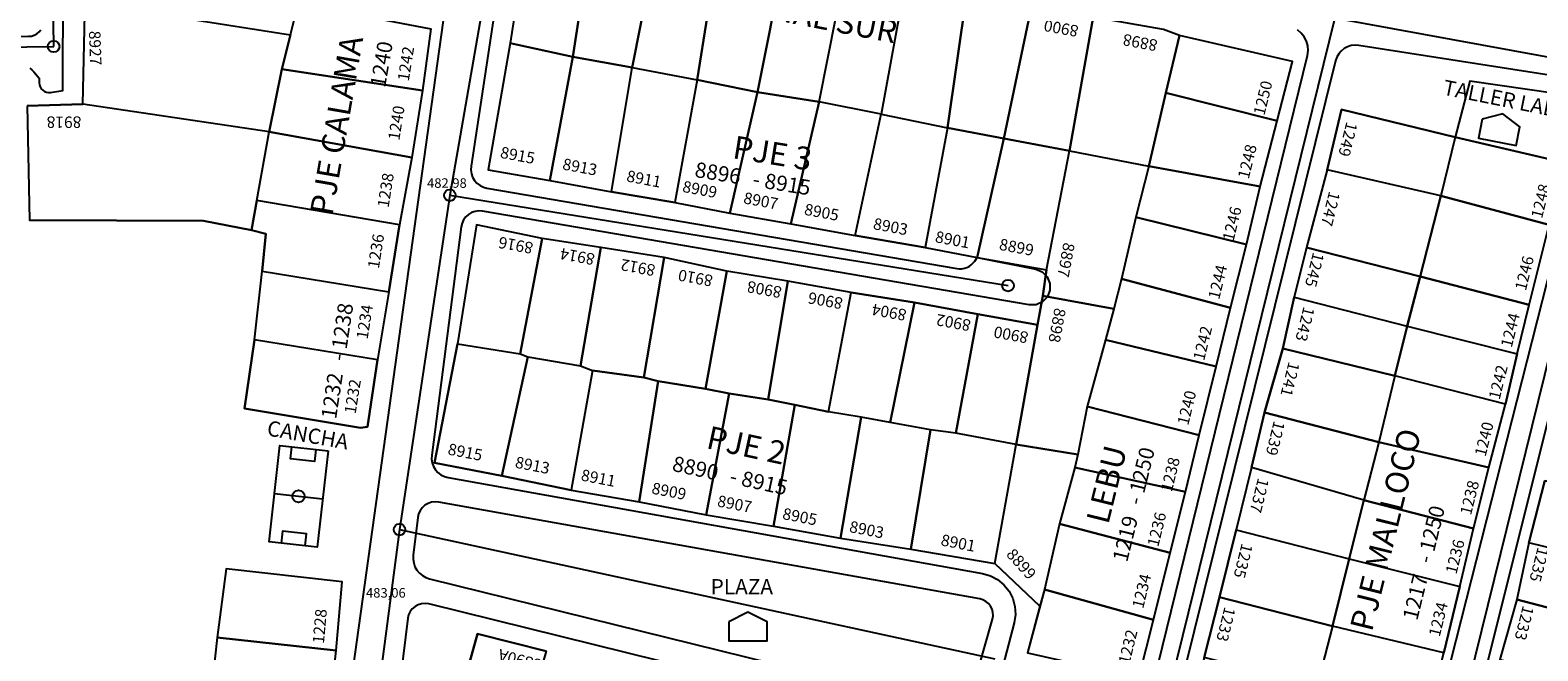
# Model space of a CAD drawing. Extents: x 329865 to 340000, y 6294997 to 6310135.
# Drawn here: x 336721 to 336918, y 6299115 to 6299196 of the extents above; entities that cross this region are included whole.
import ezdxf

# ---------------------------------------------------------------- set-up
doc = ezdxf.new("R2010")
doc.units = 0
doc.header["$MEASUREMENT"] = 0
doc.layers.get('0').update_dxf_attribs({"linetype": 'CONTINUOUS'})
for name, color, linetype in [('1010', 7, 'CONTINUOUS'), ('1400', 7, 'CONTINUOUS'), ('1500', 7, 'CONTINUOUS'), ('2000', 7, 'CONTINUOUS'), ('2510', 7, 'CONTINUOUS'), ('LIMITE_PREDIAL', 7, 'CONTINUOUS')]:
    doc.layers.add(name, color=color, linetype=linetype)

msp = doc.modelspace()

# ---------------------------------------------------------------- linework, layer by layer
at = {"color": 10}
for points in [[(336723.69, 6299193.97), (336723.09, 6299236.61), (336724.59, 6299236.6), (336742.6, 6299225.48)], [(336783.11, 6299217.68), (336775.61, 6299174.46)], [(336856.34, 6299204.17), (336891.58, 6299197.72), (336856.04, 6299053.52)], [(336856.34, 6299204.17), (336934.22, 6299189.92)], [(336600.41, 6299192.44), (336723.69, 6299193.97)], [(336934.22, 6299189.92), (336928.91, 6299190.89), (336892.65, 6299043.91)], [(336775.61, 6299174.46), (336769.01, 6299130.64)], [(336775.61, 6299174.46), (336848.75, 6299162.62)], [(336769.01, 6299130.64), (336763.01, 6299085.03)], [(336769.01, 6299130.64), (336847.02, 6299113.69)]]:
    msp.add_lwpolyline(points, dxfattribs=at)
at = {"color": 1}
msp.add_lwpolyline([(336910.89, 6299184.42), (336910.4, 6299181.97), (336915.31, 6299180.99), (336915.8, 6299183.44), (336913.59, 6299185.16), (336910.89, 6299184.42)], dxfattribs=at)
at = {"color": 3}
for points in [[(336759.63, 6299140.97), (336758.23, 6299128.33), (336751.9, 6299129.03), (336753.31, 6299141.67), (336759.63, 6299140.97)], [(336758.05, 6299141.14), (336757.87, 6299139.56), (336754.71, 6299139.91), (336754.89, 6299141.49)], [(336758.93, 6299134.65), (336752.61, 6299135.35)], [(336756.65, 6299128.5), (336756.82, 6299130.08), (336753.66, 6299130.43), (336753.49, 6299128.85)], [(336812.16, 6299118.57), (336812.16, 6299116.07), (336817.16, 6299116.07), (336817.16, 6299118.57), (336814.66, 6299119.82), (336812.16, 6299118.57)]]:
    msp.add_lwpolyline(points, dxfattribs=at)
msp.add_circle((336755.77, 6299135), 0.795, dxfattribs=at)
at = {"layer": '1400', "color": 2}
for points in [[(336785.6, 6299207.9), (336783.5, 6299194.4), (336780.6, 6299177.8), (336788.7, 6299176.4), (336796.8, 6299174.9), (336805.1, 6299173.5), (336812.3, 6299172.1), (336820.3, 6299170.7), (336828.7, 6299169.2), (336837.9, 6299167.6), (336844.7, 6299166.3), (336853.8, 6299164.7), (336853.3, 6299161.3), (336852.6, 6299157.5), (336844.8, 6299158.9), (336836.5, 6299160.4), (336828.2, 6299161.7), (336819.9, 6299163.2), (336811.9, 6299164.5), (336803.7, 6299166.3), (336795.4, 6299167.6), (336787.7, 6299168.8), (336779.1, 6299170.6), (336776.6, 6299155), (336773.6, 6299139.4), (336782.4, 6299137.7), (336791.5, 6299135.8), (336800.4, 6299134.3), (336809.2, 6299132.6), (336818, 6299131.1), (336826.8, 6299129.5), (336836, 6299128.1), (336847, 6299126.2), (336852.92, 6299120.6)], [(336720.2, 6299186.2), (336727.5, 6299186.4), (336727.8, 6299200.2)], [(336773.1, 6299196.3), (336772, 6299188.2), (336770.6, 6299179.4), (336769, 6299170.6), (336767.6, 6299161.8), (336766.1, 6299152.9), (336764.8, 6299144.1), (336763.9, 6299144)], [(336865.9, 6299111.2), (336867.8, 6299118.8), (336870, 6299127.6), (336872, 6299135.6), (336873.8, 6299143), (336876, 6299152), (336877.9, 6299159.7), (336880, 6299168), (336881.8, 6299175.6), (336884, 6299184.2), (336886, 6299192), (336871.2, 6299195.4), (336869.1, 6299196.2)], [(336924.05, 6299187.3), (336909.25, 6299189.4), (336907.35, 6299182.1), (336892.45, 6299185.7), (336890.55, 6299177.8), (336887.85, 6299167.6), (336886.25, 6299161.1), (336884.75, 6299154.4), (336882.35, 6299146), (336880.65, 6299138.8), (336878.65, 6299130.6), (336876.45, 6299121.8), (336874.45, 6299113.9), (336872.55, 6299106), (336870.75, 6299098.3), (336868.75, 6299090.5), (336866.65, 6299082), (336864.55, 6299074.3), (336862.75, 6299066.3)], [(336763.9, 6299144), (336748.7, 6299146.5), (336750, 6299155.5), (336751, 6299164.5), (336751.5, 6299169.4), (336749.6, 6299169.9), (336743.3, 6299171.1), (336720.5, 6299171.2)], [(336862.75, 6299066.3), (336860.85, 6299058.6), (336875.65, 6299054.8), (336890.25, 6299050.9), (336892.25, 6299059), (336894.15, 6299067.1), (336895.95, 6299074.4), (336897.95, 6299083), (336899.95, 6299090.9), (336901.95, 6299098.6), (336903.85, 6299106.6), (336905.85, 6299114.5), (336907.95, 6299123.2), (336909.75, 6299130.8), (336911.75, 6299138.8), (336913.95, 6299147.1), (336915.45, 6299153.7), (336917.05, 6299160.1), (336919.65, 6299170.6)], [(336919.1, 6299137.1), (336917, 6299128.9), (336915.4, 6299121.5), (336913.2, 6299113.6), (336911.1, 6299104.9), (336909.1, 6299097.2), (336907.2, 6299089.1), (336904.9, 6299080.4), (336903.1, 6299072.8), (336901.1, 6299064.7), (336899.3, 6299057.2)], [(336737.9, 6299054.5), (336751.3, 6299051.1), (336753.6, 6299060), (336755.8, 6299067.1), (336755.9, 6299069.9), (336757, 6299078.7), (336757.8, 6299087.5), (336758.7, 6299097), (336759.7, 6299105.6), (336760.7, 6299114.8), (336761.5, 6299123.8), (336746.3, 6299125.5), (336745.1, 6299116.5), (336744.1, 6299107.3), (336743, 6299098.7), (336741.9, 6299089.6), (336740.9, 6299081.4), (336739.8, 6299071.8), (336739, 6299064), (336737.9, 6299054.5)], [(336852.92, 6299120.6), (336851.3, 6299114.5)], [(336788.2, 6299114.7), (336779.2, 6299117), (336775, 6299101.7)]]:
    msp.add_lwpolyline(points, dxfattribs=at)
at = {"layer": '1500'}
for centre in [(336723.68, 6299193.97), (336775.6, 6299174.46), (336848.74, 6299162.62), (336769, 6299130.64)]:
    msp.add_circle(centre, 0.759, dxfattribs=at)
at = {"layer": '2000', "color": 1}
for points in [[(336720.83, 6299190.91), (336721.07, 6299190.66), (336721.8, 6299189.8), (336721.8, 6299189.2), (336721.83, 6299188.93), (336721.92, 6299188.66), (336722.06, 6299188.43), (336722.25, 6299188.23), (336722.48, 6299188.07), (336722.73, 6299187.97), (336723.01, 6299187.92), (336723.28, 6299187.94), (336724.9, 6299188.2), (336725, 6299229.5)], [(336776.74, 6299211.82), (336756.6, 6299067.3), (336750.55, 6299042.02), (336750.51, 6299041.9), (336750.45, 6299041.79), (336750.37, 6299041.7), (336750.27, 6299041.62), (336750.16, 6299041.56), (336750.05, 6299041.52), (336749.92, 6299041.5), (336749.8, 6299041.5), (336744.7, 6299042.1), (336609.82, 6299078.62)], [(336783.2, 6299210.1), (336778.37, 6299178.27), (336778.35, 6299177.78), (336778.42, 6299177.29), (336778.58, 6299176.82), (336778.83, 6299176.4), (336779.15, 6299176.03), (336779.55, 6299175.73), (336779.99, 6299175.51), (336780.46, 6299175.38), (336842.02, 6299164.85), (336842.35, 6299164.82), (336842.69, 6299164.83), (336843.02, 6299164.89), (336843.33, 6299165), (336843.63, 6299165.15), (336843.91, 6299165.34), (336844.15, 6299165.57), (336844.37, 6299165.83), (336844.7, 6299166.3), (336852.37, 6299164.77), (336853.21, 6299164.42), (336853.87, 6299163.77), (336854.22, 6299162.92), (336854.23, 6299162.01), (336853.9, 6299161.15), (336853.26, 6299160.49), (336852.42, 6299160.12), (336851.5, 6299160.1), (336779.86, 6299172.38), (336779.38, 6299172.41), (336778.9, 6299172.35), (336778.45, 6299172.19), (336778.03, 6299171.94), (336777.68, 6299171.62), (336777.39, 6299171.23), (336777.19, 6299170.79), (336777.08, 6299170.32), (336773.22, 6299140.38), (336773.2, 6299139.88), (336773.28, 6299139.39), (336773.45, 6299138.92), (336773.71, 6299138.49), (336774.04, 6299138.12), (336774.43, 6299137.82), (336774.88, 6299137.59), (336775.36, 6299137.46), (336845.4, 6299124.9), (336846.43, 6299124.6), (336847.38, 6299124.1), (336848.21, 6299123.41), (336848.88, 6299122.57), (336849.36, 6299121.61), (336849.64, 6299120.57), (336849.7, 6299119.5), (336849.54, 6299118.44), (336846.4, 6299106.4)], [(336602.79, 6299196.34), (336603.02, 6299195.91), (336603.34, 6299195.53), (336603.72, 6299195.22), (336604.15, 6299194.99), (336604.62, 6299194.85), (336605.11, 6299194.8), (336720.4, 6299195.3), (336720.78, 6299195.34), (336721.14, 6299195.45), (336721.48, 6299195.63), (336721.77, 6299195.88), (336722.01, 6299196.17)], [(336854.56, 6299056.56), (336887.97, 6299192.79), (336888.06, 6299193.42), (336888.02, 6299194.05), (336887.85, 6299194.67), (336887.56, 6299195.23), (336887.16, 6299195.72), (336886.67, 6299196.13)], [(336923.58, 6299189.59), (336894.72, 6299194.11), (336894.22, 6299194.14), (336893.71, 6299194.08), (336893.23, 6299193.93), (336892.79, 6299193.69), (336892.39, 6299193.37), (336892.07, 6299192.99), (336891.82, 6299192.55), (336891.65, 6299192.07), (336858.55, 6299058.53)], [(336720.56, 6299191.14), (336720.83, 6299190.91)], [(336858.55, 6299058.53), (336858.48, 6299058.04), (336858.51, 6299057.56), (336858.63, 6299057.08), (336858.84, 6299056.64), (336859.13, 6299056.25), (336859.5, 6299055.93), (336859.92, 6299055.68), (336860.38, 6299055.52), (336887.82, 6299048.98), (336888.31, 6299048.91), (336888.8, 6299048.94), (336889.28, 6299049.06), (336889.72, 6299049.28), (336890.11, 6299049.57), (336890.45, 6299049.94), (336890.7, 6299050.36), (336890.87, 6299050.82), (336925.43, 6299186.78)], [(336930.06, 6299187.23), (336895.71, 6299049.83)], [(336843.59, 6299107.96), (336846.7, 6299118.9), (336846.78, 6299119.33), (336846.76, 6299119.77), (336846.65, 6299120.2), (336846.46, 6299120.6), (336846.19, 6299120.95), (336845.85, 6299121.23), (336845.46, 6299121.44), (336845.04, 6299121.56), (336774.16, 6299134.26), (336773.68, 6299134.3), (336773.21, 6299134.23), (336772.75, 6299134.08), (336772.34, 6299133.83), (336771.99, 6299133.51), (336771.7, 6299133.12), (336771.5, 6299132.69), (336771.4, 6299132.22), (336770.8, 6299127.28), (336770.79, 6299126.77), (336770.86, 6299126.27), (336771.03, 6299125.78), (336771.28, 6299125.34), (336771.61, 6299124.95), (336772, 6299124.62), (336772.44, 6299124.37), (336772.93, 6299124.2), (336842.1, 6299107.1)], [(336842.03, 6299103.8), (336772.83, 6299120.9), (336772.36, 6299120.96), (336771.9, 6299120.93), (336771.45, 6299120.8), (336771.04, 6299120.57), (336770.68, 6299120.27), (336770.4, 6299119.9), (336770.2, 6299119.47), (336770.1, 6299119.02), (336766.3, 6299088.08)]]:
    msp.add_lwpolyline(points, dxfattribs=at)
at = {"layer": 'LIMITE_PREDIAL', "color": 4}
for points in [[(336744.4, 6299220.7), (336740.8, 6299197.7), (336754.7, 6299195.5), (336755.7, 6299199.6), (336757.8, 6299207.4), (336759.7, 6299215.5), (336759.9, 6299216.9), (336746.4, 6299220.5), (336744.4, 6299220.7)], [(336794.3, 6299209.4), (336788.5, 6299210.5), (336785.9, 6299209.4), (336785.6, 6299207.9), (336783.5, 6299194.4), (336791.7, 6299192.6), (336794.3, 6299209.4)], [(336802.8, 6299208), (336794.3, 6299209.4), (336791.7, 6299192.6), (336799.5, 6299191.2), (336802.8, 6299208)], [(336802.8, 6299208), (336799.5, 6299191.2), (336808, 6299189.6), (336810.7, 6299206.6), (336802.8, 6299208)], [(336819.3, 6299205.1), (336810.7, 6299206.6), (336808, 6299189.6), (336815.9, 6299188), (336819.3, 6299205.1)], [(336827.3, 6299203.5), (336819.3, 6299205.1), (336815.9, 6299188), (336824, 6299186.7), (336827.3, 6299203.5)], [(336835.2, 6299202.1), (336832.1, 6299185.1), (336824, 6299186.7), (336827.3, 6299203.5), (336835.2, 6299202.1)], [(336843.3, 6299200.7), (336835.2, 6299202.1), (336832.1, 6299185.1), (336840.8, 6299183.3), (336843.3, 6299200.7)], [(336727.8, 6299200.2), (336740.8, 6299197.7), (336754.7, 6299195.5), (336753.6, 6299191), (336751.9, 6299182.8), (336727.5, 6299186.4), (336727.8, 6299200.2)], [(336772, 6299188.2), (336753.6, 6299191), (336754.7, 6299195.5), (336755.7, 6299199.6), (336773.1, 6299196.3), (336772, 6299188.2)], [(336851.8, 6299199.2), (336843.3, 6299200.7), (336840.8, 6299183.3), (336848.2, 6299181.9), (336851.8, 6299199.2)], [(336859.9, 6299197.8), (336851.8, 6299199.2), (336848.2, 6299181.9), (336856.8, 6299180.3), (336859.9, 6299197.8)], [(336871.2, 6299195.4), (336869.1, 6299196.2), (336859.9, 6299197.8), (336856.8, 6299180.3), (336867.2, 6299178.3), (336869.4, 6299187.9), (336871.2, 6299195.4)], [(336886, 6299192), (336871.2, 6299195.4), (336869.4, 6299187.9), (336884, 6299184.2), (336886, 6299192)], [(336788.7, 6299176.4), (336791.7, 6299192.6), (336783.5, 6299194.4), (336780.6, 6299177.8), (336788.7, 6299176.4)], [(336799.5, 6299191.2), (336791.7, 6299192.6), (336788.7, 6299176.4), (336796.8, 6299174.9), (336799.5, 6299191.2)], [(336770.6, 6299179.4), (336751.9, 6299182.8), (336753.6, 6299191), (336772, 6299188.2), (336770.6, 6299179.4)], [(336796.8, 6299174.9), (336799.5, 6299191.2), (336808, 6299189.6), (336805.1, 6299173.5), (336796.8, 6299174.9)], [(336815.9, 6299188), (336808, 6299189.6), (336805.1, 6299173.5), (336812.3, 6299172.1), (336815.9, 6299188)], [(336924.05, 6299187.3), (336909.25, 6299189.4), (336907.35, 6299182.1), (336921.75, 6299178.7), (336924.05, 6299187.3)], [(336824, 6299186.7), (336815.9, 6299188), (336812.3, 6299172.1), (336820.3, 6299170.7), (336824, 6299186.7)], [(336884, 6299184.2), (336869.4, 6299187.9), (336867.2, 6299178.3), (336881.8, 6299175.6), (336884, 6299184.2)], [(336720.2, 6299186.2), (336720.5, 6299171.2), (336743.3, 6299171.1), (336749.6, 6299169.9), (336750.3, 6299173.8), (336751.9, 6299182.8), (336727.5, 6299186.4), (336720.2, 6299186.2)], [(336832.1, 6299185.1), (336824, 6299186.7), (336820.3, 6299170.7), (336828.7, 6299169.2), (336832.1, 6299185.1)], [(336892.45, 6299185.7), (336907.35, 6299182.1), (336905.45, 6299174.4), (336890.55, 6299177.8), (336892.45, 6299185.7)], [(336840.8, 6299183.3), (336837.9, 6299167.6), (336828.7, 6299169.2), (336832.1, 6299185.1), (336840.8, 6299183.3)], [(336769, 6299170.6), (336750.3, 6299173.8), (336751.9, 6299182.8), (336770.6, 6299179.4), (336769, 6299170.6)], [(336848.2, 6299181.9), (336840.8, 6299183.3), (336837.9, 6299167.6), (336844.7, 6299166.3), (336848.2, 6299181.9)], [(336856.8, 6299180.3), (336848.2, 6299181.9), (336844.7, 6299166.3), (336853.8, 6299164.7), (336856.8, 6299180.3)], [(336921.75, 6299178.7), (336907.35, 6299182.1), (336905.45, 6299174.4), (336919.65, 6299170.6), (336921.75, 6299178.7)], [(336853.8, 6299164.7), (336856.8, 6299180.3), (336867.2, 6299178.3), (336865.5, 6299171.6), (336863.6, 6299163.5), (336862.6, 6299159.6), (336853.3, 6299161.3), (336853.8, 6299164.7)], [(336881.8, 6299175.6), (336867.2, 6299178.3), (336865.5, 6299171.6), (336880, 6299168), (336881.8, 6299175.6)], [(336890.55, 6299177.8), (336887.85, 6299167.6), (336902.75, 6299163.8), (336905.45, 6299174.4), (336890.55, 6299177.8)], [(336769, 6299170.6), (336750.3, 6299173.8), (336749.6, 6299169.9), (336751.5, 6299169.4), (336751, 6299164.5), (336767.6, 6299161.8), (336769, 6299170.6)], [(336919.65, 6299170.6), (336905.45, 6299174.4), (336902.75, 6299163.8), (336917.05, 6299160.1), (336919.65, 6299170.6)], [(336880, 6299168), (336865.5, 6299171.6), (336863.6, 6299163.5), (336877.9, 6299159.7), (336880, 6299168)], [(336779.1, 6299170.6), (336776.6, 6299155), (336784.8, 6299153.7), (336787.7, 6299168.8), (336779.1, 6299170.6)], [(336787.7, 6299168.8), (336784.8, 6299153.7), (336785.8, 6299153.3), (336792.7, 6299152.1), (336795.4, 6299167.6), (336787.7, 6299168.8)], [(336795.4, 6299167.6), (336792.7, 6299152.1), (336794.3, 6299151.5), (336801, 6299150.6), (336803.7, 6299166.3), (336795.4, 6299167.6)], [(336887.85, 6299167.6), (336886.25, 6299161.1), (336901.05, 6299157.3), (336902.75, 6299163.8), (336887.85, 6299167.6)], [(336803.7, 6299166.3), (336801, 6299150.6), (336802.9, 6299150.1), (336809.1, 6299149.1), (336811.9, 6299164.5), (336803.7, 6299166.3)], [(336766.1, 6299152.9), (336750, 6299155.5), (336751, 6299164.5), (336767.6, 6299161.8), (336766.1, 6299152.9)], [(336811.9, 6299164.5), (336809.1, 6299149.1), (336812.2, 6299148.5), (336817.3, 6299147.7), (336819.9, 6299163.2), (336811.9, 6299164.5)], [(336917.05, 6299160.1), (336902.75, 6299163.8), (336901.05, 6299157.3), (336915.45, 6299153.7), (336917.05, 6299160.1)], [(336819.9, 6299163.2), (336817.3, 6299147.7), (336820.8, 6299147), (336825.2, 6299146.1), (336828.2, 6299161.7), (336819.9, 6299163.2)], [(336828.2, 6299161.7), (336836.5, 6299160.4), (336833.3, 6299144.7), (336829.5, 6299145.4), (336825.2, 6299146.1), (336828.2, 6299161.7)], [(336877.9, 6299159.7), (336863.6, 6299163.5), (336862.6, 6299159.6), (336861.5, 6299155.5), (336876, 6299152), (336877.9, 6299159.7)], [(336836.5, 6299160.4), (336844.8, 6299158.9), (336841.9, 6299143.3), (336838.6, 6299143.7), (336833.3, 6299144.7), (336836.5, 6299160.4)], [(336853.3, 6299161.3), (336862.6, 6299159.6), (336861.5, 6299155.5), (336859.1, 6299146.8), (336857.9, 6299140.5), (336849.8, 6299141.8), (336852.6, 6299157.5), (336853.3, 6299161.3)], [(336886.25, 6299161.1), (336901.05, 6299157.3), (336899.45, 6299150.8), (336884.75, 6299154.4), (336886.25, 6299161.1)], [(336852.6, 6299157.5), (336849.8, 6299141.8), (336841.9, 6299143.3), (336844.8, 6299158.9), (336852.6, 6299157.5)], [(336913.95, 6299147.1), (336899.45, 6299150.8), (336901.05, 6299157.3), (336915.45, 6299153.7), (336913.95, 6299147.1)], [(336766.1, 6299152.9), (336750, 6299155.5), (336748.7, 6299146.5), (336763.9, 6299144), (336764.8, 6299144.1), (336766.1, 6299152.9)], [(336776.6, 6299155), (336784.8, 6299153.7), (336785.8, 6299153.3), (336782.4, 6299137.7), (336773.6, 6299139.4), (336776.6, 6299155)], [(336876, 6299152), (336861.5, 6299155.5), (336859.1, 6299146.8), (336873.8, 6299143), (336876, 6299152)], [(336884.75, 6299154.4), (336899.45, 6299150.8), (336897.35, 6299142.1), (336882.35, 6299146), (336884.75, 6299154.4)], [(336782.4, 6299137.7), (336785.8, 6299153.3), (336792.7, 6299152.1), (336794.3, 6299151.5), (336791.5, 6299135.8), (336782.4, 6299137.7)], [(336801, 6299150.6), (336794.3, 6299151.5), (336791.5, 6299135.8), (336800.4, 6299134.3), (336802.9, 6299150.1), (336801, 6299150.6)], [(336802.9, 6299150.1), (336800.4, 6299134.3), (336809.2, 6299132.6), (336812.2, 6299148.5), (336809.1, 6299149.1), (336802.9, 6299150.1)], [(336913.95, 6299147.1), (336899.45, 6299150.8), (336897.35, 6299142.1), (336911.75, 6299138.8), (336913.95, 6299147.1)], [(336820.8, 6299147), (336817.3, 6299147.7), (336812.2, 6299148.5), (336809.2, 6299132.6), (336818, 6299131.1), (336820.8, 6299147)], [(336818, 6299131.1), (336826.8, 6299129.5), (336829.5, 6299145.4), (336825.2, 6299146.1), (336820.8, 6299147), (336818, 6299131.1)], [(336873.8, 6299143), (336859.1, 6299146.8), (336857.9, 6299140.5), (336857.5, 6299138.8), (336872, 6299135.6), (336873.8, 6299143)], [(336882.35, 6299146), (336897.35, 6299142.1), (336895.35, 6299134.5), (336880.65, 6299138.8), (336882.35, 6299146)], [(336826.8, 6299129.5), (336836, 6299128.1), (336838.6, 6299143.7), (336833.3, 6299144.7), (336829.5, 6299145.4), (336826.8, 6299129.5)], [(336836, 6299128.1), (336847, 6299126.2), (336849.8, 6299141.8), (336841.9, 6299143.3), (336838.6, 6299143.7), (336836, 6299128.1)], [(336911.75, 6299138.8), (336897.35, 6299142.1), (336895.35, 6299134.5), (336909.75, 6299130.8), (336911.75, 6299138.8)], [(336847, 6299126.2), (336849.8, 6299141.8), (336857.9, 6299140.5), (336857.5, 6299138.8), (336855.5, 6299131.4), (336853.5, 6299122.8), (336852.92, 6299120.6), (336847, 6299126.2)], [(336872, 6299135.6), (336857.5, 6299138.8), (336855.5, 6299131.4), (336870, 6299127.6), (336872, 6299135.6)], [(336880.65, 6299138.8), (336878.65, 6299130.6), (336893.45, 6299126.8), (336895.35, 6299134.5), (336880.65, 6299138.8)], [(336919.1, 6299137.1), (336934.2, 6299132.9), (336932.2, 6299125.2), (336917, 6299128.9), (336919.1, 6299137.1)], [(336909.75, 6299130.8), (336895.35, 6299134.5), (336893.45, 6299126.8), (336907.95, 6299123.2), (336909.75, 6299130.8)], [(336870, 6299127.6), (336855.5, 6299131.4), (336853.5, 6299122.8), (336867.8, 6299118.8), (336870, 6299127.6)], [(336878.65, 6299130.6), (336893.45, 6299126.8), (336891.25, 6299118), (336876.45, 6299121.8), (336878.65, 6299130.6)], [(336917, 6299128.9), (336915.4, 6299121.5), (336930.3, 6299117.6), (336932.2, 6299125.2), (336917, 6299128.9)], [(336905.85, 6299114.5), (336891.25, 6299118), (336893.45, 6299126.8), (336907.95, 6299123.2), (336905.85, 6299114.5)], [(336761.5, 6299123.8), (336746.3, 6299125.5), (336745.1, 6299116.5), (336760.7, 6299114.8), (336761.5, 6299123.8)], [(336867.8, 6299118.8), (336853.5, 6299122.8), (336851.3, 6299114.5), (336865.9, 6299111.2), (336867.8, 6299118.8)], [(336876.45, 6299121.8), (336891.25, 6299118), (336889.25, 6299110.2), (336874.45, 6299113.9), (336876.45, 6299121.8)], [(336913.2, 6299113.6), (336928.3, 6299109.5), (336930.3, 6299117.6), (336915.4, 6299121.5), (336913.2, 6299113.6)], [(336745.1, 6299116.5), (336744.1, 6299107.3), (336759.7, 6299105.6), (336760.7, 6299114.8), (336745.1, 6299116.5)], [(336779.2, 6299117), (336788.2, 6299114.7), (336783.9, 6299099.5), (336775, 6299101.7), (336779.2, 6299117)], [(336905.85, 6299114.5), (336891.25, 6299118), (336889.25, 6299110.2), (336903.85, 6299106.6), (336905.85, 6299114.5)]]:
    msp.add_lwpolyline(points, dxfattribs=at)

# ---------------------------------------------------------------- texts
at = {"color": 10}
for s, rotation, p in [('DGNAL SUR', 349.0459, (336812.03, 6299198.6)), ('PJE CALAMA', 80.1568, (336760.2, 6299171.69)), ('PJE 3', 350.8221, (336812.52, 6299179.34)), ('PJE 2', 347.7281, (336809.06, 6299141.34)), ('PJE MALLOCO', 76.1461, (336896.43, 6299117.15)), ('LEBU', 76.1461, (336861.88, 6299131.22))]:
    msp.add_text(s, height=3, rotation=rotation, dxfattribs=at).set_placement(p)
at = {"color": 1}
msp.add_text('TALLER LABORAL', height=2, rotation=348.7021, dxfattribs=at).set_placement((336905.61, 6299187.67))
for s, p in [('482,98', (336772.61, 6299175.44)), ('483,06', (336764.61, 6299121.73))]:
    msp.add_text(s, height=1.25, dxfattribs=at).set_placement(p)
at = {"color": 3}
msp.add_text('CANCHA', height=2, rotation=349.9053, dxfattribs=at).set_placement((336751.52, 6299143.01))
msp.add_text('PLAZA', height=2, dxfattribs=at).set_placement((336809.77, 6299122.16))
at = {"layer": '1010', "color": 10}
for s, rotation, p in [('1240', 80.1568, (336767.11, 6299188.48)), ('8896', 350.8221, (336807.58, 6299176.88)), (' - 8915', 350.8221, (336814.57, 6299175.75)), (' - 1238', 81.4173, (336761.74, 6299152.04)), ('1232', 81.4173, (336760.69, 6299145.04)), ('8890', 347.7281, (336804.62, 6299138.37)), (' - 1250', 76.1461, (336866.04, 6299133.15)), (' - 8915', 347.7281, (336811.54, 6299136.87)), ('1219', 76.1461, (336864.35, 6299126.28)), (' - 1250', 76.1461, (336904.05, 6299125.5)), ('1217', 76.1461, (336902.36, 6299118.63))]:
    msp.add_text(s, height=2, rotation=rotation, dxfattribs=at).set_placement(p)
at = {"layer": '2510', "color": 4}
for s, rotation, p in [('8900', 169.4809, (336858.07, 6299196.67)), ('8927', 272.0404, (336728.3, 6299196)), ('8898', 169.4809, (336868.42, 6299194.8)), ('1242', 80.9016, (336770.21, 6299189.35)), ('1250', 76.2034, (336882.33, 6299184.84)), ('1240', 80.9016, (336768.97, 6299181.59)), ('8918', 180.0233, (336727.31, 6299184.79)), ('1249', 255.9975, (336893.1, 6299184.17)), ('8915', 349.3897, (336782.11, 6299179.39)), ('1248', 76.2034, (336880.28, 6299176.51)), ('8913', 349.3897, (336790.27, 6299177.86)), ('8911', 349.3897, (336798.66, 6299176.29)), ('1238', 80.9016, (336767.56, 6299172.76)), ('8909', 349.3897, (336805.99, 6299174.92)), ('1248', 76.0888, (336918.71, 6299171.32)), ('8907', 349.3897, (336813.99, 6299173.42)), ('1247', 255.9975, (336890.83, 6299175.07)), ('8905', 349.3897, (336821.95, 6299171.93)), ('1246', 76.2034, (336878.28, 6299168.35)), ('8903', 349.3897, (336830.98, 6299170.04)), ('8901', 349.3897, (336839.1, 6299168.33)), ('1236', 80.9016, (336766.29, 6299164.77)), ('8916', 169.6528, (336786.61, 6299168.24)), ('8899', 349.3897, (336847.49, 6299167.34)), ('8897', 259.4926, (336856.03, 6299168.35)), ('8914', 169.6528, (336794.68, 6299166.77)), ('8912', 169.6528, (336802.62, 6299165.32)), ('1245', 255.9975, (336888.73, 6299167.07)), ('1246', 76.0888, (336916.59, 6299161.87)), ('8910', 169.6528, (336810.15, 6299163.95)), ('1244', 76.2034, (336876.4, 6299160.71)), ('8908', 169.6528, (336819.18, 6299162.44)), ('8906', 169.6528, (336827.18, 6299160.98)), ('1234', 80.9016, (336764.81, 6299155.51)), ('8904', 169.6528, (336835.53, 6299159.46)), ('1243', 255.9975, (336887.48, 6299159.95)), ('8902', 169.6528, (336843.96, 6299158.1)), ('8898', 259.4926, (336854.86, 6299159.78)), ('1244', 76.0888, (336914.74, 6299154.41)), ('8900', 169.6528, (336851.5, 6299156.51)), ('1242', 76.2034, (336874.43, 6299152.7)), ('1241', 255.9975, (336885.53, 6299152.73)), ('1242', 76.0888, (336913.15, 6299147.58)), ('1232', 80.9016, (336763.24, 6299145.73)), ('1240', 76.2034, (336872.35, 6299144.23)), ('1239', 255.9975, (336883.59, 6299144.98)), ('1240', 76.0888, (336911.31, 6299140.13)), ('8915', 348.9886, (336775.24, 6299140.5)), ('8913', 348.9886, (336784.06, 6299138.78)), ('1238', 76.2034, (336870.2, 6299135.5)), ('8911', 348.9886, (336792.69, 6299137.1)), ('8909', 348.9886, (336801.95, 6299135.38)), ('1237', 255.9975, (336881.51, 6299137.49)), ('1238', 76.0888, (336909.41, 6299132.45)), ('8907', 348.9886, (336810.55, 6299133.7)), ('8905', 348.9886, (336819.09, 6299132.04)), ('1236', 76.2034, (336868.42, 6299128.29)), ('8903', 348.9886, (336827.85, 6299130.34)), ('8901', 348.9886, (336839.85, 6299128.59)), ('8899', 311.9182, (336848.41, 6299127.33)), ('1235', 255.9975, (336879.38, 6299128.92)), ('1236', 76.0888, (336907.5, 6299124.72)), ('1235', 255.8257, (336918.16, 6299128.43)), ('1234', 76.2034, (336866.44, 6299120.2)), ('1233', 255.9975, (336877.12, 6299120.6)), ('1234', 76.0888, (336905.3, 6299116.5)), ('1233', 255.8257, (336916.22, 6299120.77)), ('1228', 84.7978, (336759.09, 6299115.65)), ('1232', 76.2034, (336864.64, 6299112.9)), ('8890A', 165.5848, (336787.77, 6299113.55))]:
    msp.add_text(s, height=1.5, rotation=rotation, dxfattribs=at).set_placement(p)

doc.saveas('drawing.dxf')
